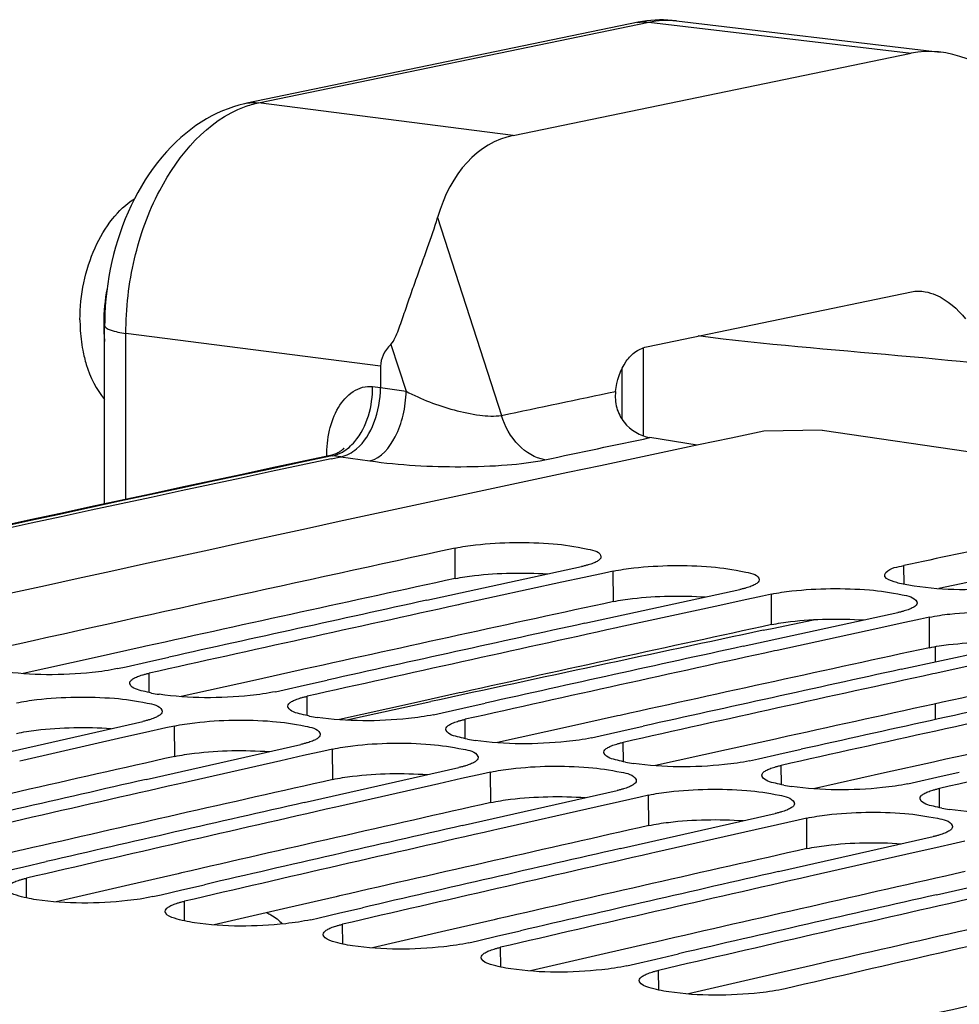
# Model space of a CAD drawing. Units: millimetres. Extents: x 0 to 594, y 0 to 420.
# Drawn here: x 278 to 283, y 83 to 88 of the extents above; entities that cross this region are included whole.
import ezdxf

# ---------------------------------------------------------------- set-up
doc = ezdxf.new("R2010")
doc.units = ezdxf.units.MM
doc.header["$LTSCALE"] = 32.67
doc.layers.get('0').update_dxf_attribs({"linetype": 'CONTINUOUS'})
doc.layers.add('SOLIDES', color=7, linetype='CONTINUOUS')

msp = doc.modelspace()

# ---------------------------------------------------------------- linework, layer by layer
at = {"color": 7, "linetype": 'CONTINUOUS'}
for p, q in [((282.36116, 86.118329), (282.079377, 86.113675)), ((282.36116, 86.118329), (283.74004, 85.917415)), ((280.44592, 85.294553), (281.195916, 85.457781)), ((281.207424, 85.404746), (281.099125, 85.381234)), ((281.306311, 85.426185), (281.207424, 85.404746)), ((281.349125, 85.435457), (281.306311, 85.426185)), ((281.099125, 85.381234), (280.610911, 85.274807)), ((281.211964, 85.182935), (281.96196, 85.346162)), ((282.072355, 85.314566), (281.973468, 85.293127)), ((282.115169, 85.323839), (282.072355, 85.314566)), ((280.610911, 85.274807), (280.599128, 85.27223)), ((281.86517, 85.269615), (281.376955, 85.163188)), ((281.973468, 85.293127), (281.86517, 85.269615)), ((281.978008, 85.071316), (282.728005, 85.234543)), ((282.8384, 85.202947), (282.739513, 85.181508)), ((282.881214, 85.21222), (282.8384, 85.202947)), ((281.376955, 85.163188), (281.365173, 85.160611)), ((282.631214, 85.157996), (282.143, 85.051569)), ((282.739513, 85.181508), (282.631214, 85.157996)), ((282.744053, 84.959697), (283.494049, 85.122925)), ((279.087174, 84.994571), (279.195945, 85.018788)), ((282.143, 85.051569), (282.131217, 85.048992)), ((283.397258, 85.046377), (282.909044, 84.93995)), ((278.945954, 84.963077), (278.988014, 84.972463)), ((278.988014, 84.972463), (279.087174, 84.994571)), ((282.909044, 84.93995), (282.897262, 84.937373)), ((279.754058, 84.860844), (279.853219, 84.882952)), ((279.853219, 84.882952), (279.96199, 84.907169)), ((279.711998, 84.851458), (279.754058, 84.860844)), ((280.520103, 84.749225), (280.619263, 84.771333)), ((280.619263, 84.771333), (280.728034, 84.79555)), ((280.478043, 84.739839), (280.520103, 84.749225)), ((278.319214, 84.537665), (279.069169, 84.707347)), ((279.180593, 84.675613), (279.081374, 84.653248)), ((279.222378, 84.685024), (279.180593, 84.675613)), ((281.385307, 84.659714), (281.494079, 84.683931)), ((278.972391, 84.628649), (278.487101, 84.518678)), ((279.081374, 84.653248), (278.972391, 84.628649)), ((281.244087, 84.62822), (281.286147, 84.637606)), ((281.286147, 84.637606), (281.385307, 84.659714)), ((279.085258, 84.426046), (279.835214, 84.595728)), ((279.847418, 84.54163), (279.738436, 84.51703)), ((279.946637, 84.563995), (279.847418, 84.54163)), ((279.988422, 84.573405), (279.946637, 84.563995)), ((282.052192, 84.525987), (282.151352, 84.548095)), ((282.151352, 84.548095), (282.260123, 84.572312)), ((278.487101, 84.518678), (278.472423, 84.515341)), ((279.738436, 84.51703), (279.253145, 84.40706)), ((279.851303, 84.314427), (280.601258, 84.48411)), ((282.010131, 84.516601), (282.052192, 84.525987)), ((280.712682, 84.452376), (280.613463, 84.430011)), ((280.754467, 84.461786), (280.712682, 84.452376)), ((282.818236, 84.414368), (282.917396, 84.436476)), ((282.917396, 84.436476), (283.026167, 84.460693)), ((279.253145, 84.40706), (279.238467, 84.403723)), ((280.50448, 84.405411), (280.01919, 84.295441)), ((280.613463, 84.430011), (280.50448, 84.405411)), ((282.776176, 84.404982), (282.818236, 84.414368)), ((280.617347, 84.202808), (281.367302, 84.372491)), ((281.478726, 84.340757), (281.379507, 84.318392)), ((281.520511, 84.350167), (281.478726, 84.340757)), ((280.01919, 84.295441), (280.004512, 84.292104)), ((281.270525, 84.293792), (280.785234, 84.183822)), ((281.379507, 84.318392), (281.270525, 84.293792)), ((281.383392, 84.09119), (282.133347, 84.260872)), ((282.145552, 84.206773), (282.036569, 84.182173)), ((282.24477, 84.229138), (282.145552, 84.206773)), ((282.286556, 84.238548), (282.24477, 84.229138)), ((280.785234, 84.183822), (280.770556, 84.180485)), ((282.036569, 84.182173), (281.551279, 84.072203)), ((282.149436, 83.979571), (282.899391, 84.149253)), ((283.010815, 84.117519), (282.911596, 84.095154)), ((283.0526, 84.126929), (283.010815, 84.117519)), ((281.551279, 84.072203), (281.536601, 84.068866)), ((282.802614, 84.070554), (282.317323, 83.960584)), ((282.911596, 84.095154), (282.802614, 84.070554)), ((278.491951, 84.002594), (278.601411, 84.027907)), ((282.915481, 83.867952), (283.665436, 84.037634)), ((278.392456, 83.979553), (278.491951, 84.002594)), ((282.317323, 83.960584), (282.302645, 83.957247)), ((279.257995, 83.890975), (279.367455, 83.916288)), ((279.117482, 83.858427), (279.1585, 83.867934)), ((279.1585, 83.867934), (279.257995, 83.890975)), ((279.924545, 83.756315), (280.02404, 83.779356)), ((280.02404, 83.779356), (280.1335, 83.80467)), ((279.883527, 83.746808), (279.924545, 83.756315)), ((280.790084, 83.667737), (280.899544, 83.693051)), ((280.649571, 83.635189), (280.690589, 83.644696)), ((280.690589, 83.644696), (280.790084, 83.667737)), ((281.556129, 83.556118), (281.665589, 83.581432)), ((281.415616, 83.52357), (281.456634, 83.533078)), ((281.456634, 83.533078), (281.556129, 83.556118))]:
    msp.add_line(p, q, dxfattribs=at)
at = {"color": 9, "linetype": 'CONTINUOUS'}
for p, q in [((280.583683, 85.399483), (280.58308, 85.547076)), ((282.758326, 85.371337), (282.758029, 85.462416)), ((281.349727, 85.287864), (281.349125, 85.435457)), ((282.115772, 85.176245), (282.115169, 85.323839)), ((282.881816, 85.064626), (282.881214, 85.21222)), ((279.099811, 84.847426), (279.099163, 84.940753)), ((279.865855, 84.735807), (279.865207, 84.829134)), ((279.223523, 84.53755), (279.222378, 84.685024)), ((280.6319, 84.624188), (280.631251, 84.717515)), ((281.397944, 84.512569), (281.397296, 84.605896)), ((279.989567, 84.425931), (279.988422, 84.573405)), ((282.163988, 84.400951), (282.16334, 84.494277)), ((280.755612, 84.314312), (280.754467, 84.461786)), ((281.521656, 84.202693), (281.520511, 84.350167)), ((282.930033, 84.289332), (282.929385, 84.382658)), ((282.287701, 84.091074), (282.286556, 84.238548)), ((278.505663, 83.852146), (278.504647, 83.947722)), ((279.271707, 83.740527), (279.270691, 83.836103)), ((280.037752, 83.628908), (280.036736, 83.724484)), ((280.803796, 83.51729), (280.80278, 83.612866)), ((281.569841, 83.405671), (281.568825, 83.501247))]:
    msp.add_line(p, q, dxfattribs=at)
at = {"color": 3, "linetype": 'CONTINUOUS'}
for p, q in [((283.258422, 85.421708), (282.926787, 85.350867)), ((279.070881, 85.06852), (278.834033, 85.016086)), ((279.08398, 85.071415), (279.070881, 85.06852)), ((278.834033, 85.016086), (278.48959, 84.939534)), ((279.836925, 84.956901), (279.600077, 84.904467)), ((279.850024, 84.959796), (279.836925, 84.956901)), ((279.600077, 84.904467), (279.255634, 84.827916)), ((280.60297, 84.845282), (280.366122, 84.792848)), ((280.616069, 84.848177), (280.60297, 84.845282)), ((280.366122, 84.792848), (280.021679, 84.716297)), ((281.369014, 84.733663), (281.132166, 84.681229)), ((281.382113, 84.736558), (281.369014, 84.733663)), ((281.132166, 84.681229), (280.787723, 84.604678)), ((282.135059, 84.622044), (281.898211, 84.569611)), ((282.148158, 84.624939), (282.135059, 84.622044)), ((281.898211, 84.569611), (281.553767, 84.493059)), ((282.901103, 84.510425), (282.664255, 84.457992)), ((282.914202, 84.51332), (282.901103, 84.510425)), ((282.664255, 84.457992), (282.319812, 84.38144)), ((278.473933, 84.081279), (278.240023, 84.027479)), ((278.489953, 84.084958), (278.473933, 84.081279)), ((279.239977, 83.96966), (279.006068, 83.91586)), ((279.255997, 83.973339), (279.239977, 83.96966)), ((279.006068, 83.91586), (278.649417, 83.833515)), ((280.006021, 83.858041), (279.772112, 83.804241)), ((280.022042, 83.86172), (280.006021, 83.858041)), ((279.772112, 83.804241), (279.415461, 83.721896)), ((280.772066, 83.746423), (280.538156, 83.692622)), ((280.788086, 83.750101), (280.772066, 83.746423)), ((280.538156, 83.692622), (280.181506, 83.610277)), ((281.53811, 83.634804), (281.304201, 83.581003)), ((281.554131, 83.638482), (281.53811, 83.634804)), ((281.304201, 83.581003), (280.94755, 83.498658)), ((282.320175, 83.526864), (282.070245, 83.469384)), ((282.070245, 83.469384), (281.713595, 83.387039))]:
    msp.add_line(p, q, dxfattribs=at)
at = {"color": 9, "linetype": 'CONTINUOUS'}
for centre, radius, start, end in [((279.758855, 86.635117), 0.879414, 168.915436, 179.929251), ((279.71902, 86.636198), 0.839579, 179.999661, 180.713595), ((279.693748, 86.635664), 0.814302, 180.698167, 186.141044)]:
    msp.add_arc(centre, radius, start, end, dxfattribs=at)
at = {"color": 7, "linetype": 'CONTINUOUS'}
for centre, radius, start, end in [((356.26255, -267.084237), 360.904292, 101.86158307, 103.50624769), ((358.049405, -265.372406), 358.822885, 101.94905488, 102.11231973), ((356.829928, -266.594546), 360.301685, 102.2172736, 102.58361348), ((357.478172, -266.84334), 360.465066, 102.33941156, 102.54287229), ((357.649148, -266.946376), 360.54771, 102.3394287, 102.58354427), ((358.415192, -267.057995), 360.54771, 102.3394287, 102.58354427), ((358.244216, -266.954958), 360.465066, 102.33941156, 102.54287229), ((359.010261, -267.066577), 360.465066, 102.33941156, 102.54287229), ((359.181237, -267.169613), 360.54771, 102.3394287, 102.58354427), ((359.947281, -267.281232), 360.54771, 102.3394287, 102.58354427), ((359.776305, -267.178196), 360.465066, 102.33941156, 102.54287229), ((279.266881, 85.658036), 0.827942, 259.149492, 261.775907), ((360.713325, -267.392851), 360.54771, 102.3394287, 102.58354427), ((360.54235, -267.289815), 360.465066, 102.33941156, 102.54287229), ((280.032925, 85.546417), 0.827942, 259.149492, 261.775907), ((361.47937, -267.50447), 360.54771, 102.3394287, 102.58354427), ((280.79897, 85.434798), 0.827942, 259.149492, 261.775907), ((281.565014, 85.323179), 0.827942, 259.149492, 261.775907), ((359.605701, -269.053478), 362.478806, 102.80982295, 103.05307074), ((359.433626, -268.948675), 362.394196, 102.80980556, 103.0125436), ((282.331058, 85.21156), 0.827942, 259.149492, 261.775907), ((360.19967, -269.060294), 362.394196, 102.80980556, 103.0125436), ((360.371746, -269.165097), 362.478806, 102.80982295, 103.05307074), ((283.097103, 85.099941), 0.827942, 259.149492, 261.775907), ((360.965715, -269.171912), 362.394196, 102.80980556, 103.0125436), ((361.13779, -269.276716), 362.478806, 102.80982295, 103.05307074), ((361.903834, -269.388335), 362.478806, 102.80982295, 103.05307074), ((361.731759, -269.283531), 362.394196, 102.80980556, 103.0125436), ((362.497803, -269.39515), 362.394196, 102.80980556, 103.0125436), ((362.669879, -269.499953), 362.478806, 102.80982295, 103.05307074), ((363.263848, -269.506769), 362.394196, 102.80980556, 103.0125436), ((363.435923, -269.611572), 362.478806, 102.80982295, 103.05307074), ((364.048759, -269.700867), 362.478806, 102.80982295, 103.05307074), ((365.047729, -270.817754), 363.510705, 103.01548676, 103.33858648)]:
    msp.add_arc(centre, radius, start, end, dxfattribs=at)
at = {"color": 3, "linetype": 'CONTINUOUS'}
for centre, radius, start, end in [((356.763505, -266.434667), 359.986992, 102.2172035, 102.46154196), ((357.52955, -266.546286), 359.986992, 102.2172035, 102.46154196), ((358.295594, -266.657905), 359.986992, 102.2172035, 102.46154196), ((359.061638, -266.769524), 359.986992, 102.2172035, 102.46154196), ((359.827683, -266.881143), 359.986992, 102.2172035, 102.46154196), ((360.593727, -266.992761), 359.986992, 102.2172035, 102.46154196), ((358.713401, -268.530795), 361.905922, 102.68802917, 102.93150315), ((359.479446, -268.642414), 361.905922, 102.68802917, 102.93150315), ((360.24549, -268.754033), 361.905922, 102.68802917, 102.93150315), ((361.011535, -268.865651), 361.905922, 102.68802917, 102.93150315), ((361.777579, -268.97727), 361.905922, 102.68802917, 102.93150315), ((362.543623, -269.088889), 361.905922, 102.68802917, 102.93150315), ((363.309668, -269.200508), 361.905922, 102.68802917, 102.93150315), ((364.969877, -270.625831), 363.162234, 102.88609123, 103.33363306)]:
    msp.add_arc(centre, radius, start, end, dxfattribs=at)
at = {"color": 7, "linetype": 'CONTINUOUS'}
for points, knots in [([(278.764534, 86.652946), (278.764534, 86.713262), (278.777197, 86.83306), (278.830248, 87.000153), (278.912338, 87.140878), (278.987755, 87.213313), (279.028128, 87.238856)], [0, 0, 0, 0, 0.27189616, 0.53863118, 0.78463984, 1, 1, 1, 1]), ([(278.764534, 86.652946), (278.764534, 86.640331), (278.765644, 86.59093), (278.771214, 86.541598), (278.77816, 86.505465)], [0, 0, 0, 0, 0.2553153, 1, 1, 1, 1]), ([(278.77816, 86.505465), (278.782665, 86.482034), (278.803415, 86.397241), (278.842789, 86.315426), (278.884164, 86.267136)], [0, 0, 0, 0, 0.27283214, 1, 1, 1, 1]), ([(280.58308, 85.547076), (280.615763, 85.554153), (280.773252, 85.576254), (280.933276, 85.57743), (281.058254, 85.567624)], [0, 0, 0, 0, 0.21057365, 1, 1, 1, 1]), ([(281.058254, 85.567624), (281.114651, 85.563199), (281.177526, 85.552724), (281.289368, 85.528864), (281.289463, 85.504241)], [0, 0, 0, 0, 0.69673711, 1, 1, 1, 1]), ([(281.289463, 85.504241), (281.289479, 85.500259), (281.284186, 85.490756), (281.275776, 85.485442), (281.270648, 85.482521)], [0, 0, 0, 0, 0.40292341, 1, 1, 1, 1]), ([(281.227541, 85.465668), (281.222548, 85.464227), (281.212046, 85.461428), (281.201457, 85.458981), (281.195916, 85.457781)], [0, 0, 0, 0, 0.47823786, 1, 1, 1, 1]), ([(281.270648, 85.482521), (281.26471, 85.479138), (281.250531, 85.472833), (281.235822, 85.468057), (281.227541, 85.465668)], [0, 0, 0, 0, 0.44222516, 1, 1, 1, 1]), ([(281.349125, 85.435457), (281.381807, 85.442534), (281.539296, 85.464635), (281.69932, 85.465811), (281.824299, 85.456005)], [0, 0, 0, 0, 0.21057365, 1, 1, 1, 1]), ([(281.824299, 85.456005), (281.880696, 85.451581), (281.94357, 85.441105), (282.055412, 85.417245), (282.055508, 85.392622)], [0, 0, 0, 0, 0.69673711, 1, 1, 1, 1]), ([(282.664481, 85.416195), (282.664465, 85.420807), (282.687254, 85.452967), (282.727482, 85.45586), (282.758029, 85.462416)], [0, 0, 0, 0, 0.12863651, 1, 1, 1, 1]), ([(282.055508, 85.392622), (282.055523, 85.38864), (282.050231, 85.379137), (282.04182, 85.373823), (282.036692, 85.370902)], [0, 0, 0, 0, 0.40292341, 1, 1, 1, 1]), ([(282.66595, 85.410264), (282.665482, 85.411207), (282.664747, 85.413141), (282.664484, 85.415198), (282.664481, 85.416195)], [0, 0, 0, 0, 0.51345527, 1, 1, 1, 1]), ([(282.736964, 85.375993), (282.727871, 85.37829), (282.703588, 85.385899), (282.673545, 85.394937), (282.66595, 85.410264)], [0, 0, 0, 0, 0.3541291, 1, 1, 1, 1]), ([(281.993586, 85.354049), (281.988593, 85.352608), (281.97809, 85.349809), (281.967502, 85.347362), (281.96196, 85.346162)], [0, 0, 0, 0, 0.47823786, 1, 1, 1, 1]), ([(282.036692, 85.370902), (282.030754, 85.36752), (282.016576, 85.361215), (282.001867, 85.356439), (281.993586, 85.354049)], [0, 0, 0, 0, 0.44222516, 1, 1, 1, 1]), ([(282.115169, 85.323839), (282.147851, 85.330915), (282.305341, 85.353016), (282.465365, 85.354192), (282.590343, 85.344386)], [0, 0, 0, 0, 0.21057365, 1, 1, 1, 1]), ([(282.590343, 85.344386), (282.643568, 85.340211), (282.714538, 85.32752), (282.808396, 85.310581), (282.820083, 85.286945)], [0, 0, 0, 0, 0.66939591, 1, 1, 1, 1]), ([(283.370864, 85.37312), (283.330683, 85.364497), (283.143595, 85.341203), (282.952966, 85.34126), (282.807302, 85.362485)], [0, 0, 0, 0, 0.21825075, 1, 1, 1, 1]), ([(282.802737, 85.259283), (282.796799, 85.255901), (282.78262, 85.249596), (282.767911, 85.24482), (282.75963, 85.24243)], [0, 0, 0, 0, 0.44222516, 1, 1, 1, 1]), ([(282.821552, 85.281003), (282.821567, 85.277021), (282.816275, 85.267518), (282.807865, 85.262204), (282.802737, 85.259283)], [0, 0, 0, 0, 0.40292341, 1, 1, 1, 1]), ([(282.820083, 85.286945), (282.82055, 85.286), (282.821285, 85.284063), (282.821548, 85.282003), (282.821552, 85.281003)], [0, 0, 0, 0, 0.51334081, 1, 1, 1, 1]), ([(282.75963, 85.24243), (282.754637, 85.240989), (282.744135, 85.23819), (282.733546, 85.235743), (282.728005, 85.234543)], [0, 0, 0, 0, 0.47823786, 1, 1, 1, 1]), ([(282.881214, 85.21222), (282.913896, 85.219296), (283.071385, 85.241397), (283.231409, 85.242573), (283.356387, 85.232768)], [0, 0, 0, 0, 0.21057365, 1, 1, 1, 1]), ([(278.945954, 84.963077), (278.905806, 84.954115), (278.718831, 84.929614), (278.528058, 84.929005), (278.382403, 84.950228)], [0, 0, 0, 0, 0.21842711, 1, 1, 1, 1]), ([(279.005622, 84.893057), (279.005593, 84.897118), (279.010818, 84.906806), (279.019285, 84.912316), (279.024435, 84.915324)], [0, 0, 0, 0, 0.40511166, 1, 1, 1, 1]), ([(279.024435, 84.915324), (279.030363, 84.918786), (279.04453, 84.925256), (279.059253, 84.930171), (279.067539, 84.932631)], [0, 0, 0, 0, 0.44268476, 1, 1, 1, 1]), ([(279.067539, 84.932631), (279.07253, 84.934113), (279.08303, 84.936994), (279.093621, 84.939516), (279.099163, 84.940753)], [0, 0, 0, 0, 0.47834016, 1, 1, 1, 1]), ([(279.007092, 84.887036), (279.006627, 84.887995), (279.005895, 84.88996), (279.005629, 84.892044), (279.005622, 84.893057)], [0, 0, 0, 0, 0.51267303, 1, 1, 1, 1]), ([(279.111023, 84.844896), (279.097613, 84.847485), (279.063009, 84.856574), (279.017563, 84.865443), (279.007092, 84.887036)], [0, 0, 0, 0, 0.36270063, 1, 1, 1, 1]), ([(278.456334, 84.796642), (278.488992, 84.803995), (278.646378, 84.827162), (278.806496, 84.828933), (278.931495, 84.819326)], [0, 0, 0, 0, 0.21074618, 1, 1, 1, 1]), ([(278.931495, 84.819326), (278.984726, 84.815235), (279.055793, 84.80279), (279.149717, 84.785125), (279.161238, 84.761314)], [0, 0, 0, 0, 0.66868952, 1, 1, 1, 1]), ([(279.711998, 84.851458), (279.67185, 84.842496), (279.484876, 84.817995), (279.294102, 84.817386), (279.148448, 84.838609)], [0, 0, 0, 0, 0.21842711, 1, 1, 1, 1]), ([(279.790479, 84.803705), (279.796407, 84.807167), (279.810575, 84.813637), (279.825298, 84.818552), (279.833583, 84.821013)], [0, 0, 0, 0, 0.44268476, 1, 1, 1, 1]), ([(279.833583, 84.821013), (279.838574, 84.822495), (279.849074, 84.825375), (279.859665, 84.827897), (279.865207, 84.829134)], [0, 0, 0, 0, 0.47834016, 1, 1, 1, 1]), ([(279.771667, 84.781438), (279.771638, 84.785499), (279.776863, 84.795187), (279.78533, 84.800697), (279.790479, 84.803705)], [0, 0, 0, 0, 0.40511166, 1, 1, 1, 1]), ([(279.773136, 84.775417), (279.772671, 84.776376), (279.771939, 84.778341), (279.771674, 84.780425), (279.771667, 84.781438)], [0, 0, 0, 0, 0.51267303, 1, 1, 1, 1]), ([(279.877067, 84.733278), (279.863657, 84.735866), (279.829053, 84.744955), (279.783607, 84.753824), (279.773136, 84.775417)], [0, 0, 0, 0, 0.36270063, 1, 1, 1, 1]), ([(279.143896, 84.732934), (279.137969, 84.729457), (279.123803, 84.722954), (279.109079, 84.718008), (279.100793, 84.715531)], [0, 0, 0, 0, 0.44275335, 1, 1, 1, 1]), ([(279.162708, 84.755283), (279.162738, 84.751212), (279.157521, 84.741498), (279.149048, 84.735957), (279.143896, 84.732934)], [0, 0, 0, 0, 0.40535496, 1, 1, 1, 1]), ([(279.161238, 84.761314), (279.161703, 84.760353), (279.162434, 84.758385), (279.1627, 84.756298), (279.162708, 84.755283)], [0, 0, 0, 0, 0.51256489, 1, 1, 1, 1]), ([(280.478043, 84.739839), (280.437895, 84.730877), (280.25092, 84.706376), (280.060146, 84.705767), (279.914492, 84.72699)], [0, 0, 0, 0, 0.21842711, 1, 1, 1, 1]), ([(279.100793, 84.715531), (279.095801, 84.714039), (279.085302, 84.711138), (279.074711, 84.708595), (279.069169, 84.707347)], [0, 0, 0, 0, 0.4783579, 1, 1, 1, 1]), ([(279.222378, 84.685024), (279.255036, 84.692376), (279.412422, 84.715543), (279.572541, 84.717314), (279.697539, 84.707707)], [0, 0, 0, 0, 0.21074618, 1, 1, 1, 1]), ([(279.697539, 84.707707), (279.750771, 84.703616), (279.821838, 84.691171), (279.915761, 84.673506), (279.927282, 84.649695)], [0, 0, 0, 0, 0.66868952, 1, 1, 1, 1]), ([(280.537711, 84.669819), (280.537682, 84.67388), (280.542907, 84.683568), (280.551374, 84.689078), (280.556523, 84.692086)], [0, 0, 0, 0, 0.40511166, 1, 1, 1, 1]), ([(280.556523, 84.692086), (280.562452, 84.695549), (280.576619, 84.702018), (280.591342, 84.706933), (280.599628, 84.709394)], [0, 0, 0, 0, 0.44268476, 1, 1, 1, 1]), ([(280.599628, 84.709394), (280.604619, 84.710876), (280.615119, 84.713756), (280.62571, 84.716278), (280.631251, 84.717515)], [0, 0, 0, 0, 0.47834016, 1, 1, 1, 1]), ([(279.928752, 84.643664), (279.928783, 84.639593), (279.923565, 84.629879), (279.915092, 84.624338), (279.90994, 84.621315)], [0, 0, 0, 0, 0.40535496, 1, 1, 1, 1]), ([(279.927282, 84.649695), (279.927747, 84.648734), (279.928479, 84.646766), (279.928744, 84.644679), (279.928752, 84.643664)], [0, 0, 0, 0, 0.51256489, 1, 1, 1, 1]), ([(280.539181, 84.663798), (280.538716, 84.664757), (280.537984, 84.666722), (280.537718, 84.668806), (280.537711, 84.669819)], [0, 0, 0, 0, 0.51267303, 1, 1, 1, 1]), ([(280.643112, 84.621659), (280.629702, 84.624247), (280.595098, 84.633336), (280.549652, 84.642205), (280.539181, 84.663798)], [0, 0, 0, 0, 0.36270063, 1, 1, 1, 1]), ([(281.244087, 84.62822), (281.203939, 84.619258), (281.016965, 84.594757), (280.826191, 84.594148), (280.680537, 84.615371)], [0, 0, 0, 0, 0.21842711, 1, 1, 1, 1]), ([(279.866837, 84.603912), (279.861846, 84.60242), (279.851346, 84.599519), (279.840755, 84.596976), (279.835214, 84.595728)], [0, 0, 0, 0, 0.4783579, 1, 1, 1, 1]), ([(279.90994, 84.621315), (279.904013, 84.617838), (279.889848, 84.611336), (279.875123, 84.606389), (279.866837, 84.603912)], [0, 0, 0, 0, 0.44275335, 1, 1, 1, 1]), ([(279.988422, 84.573405), (280.02108, 84.580757), (280.178467, 84.603924), (280.338585, 84.605695), (280.463584, 84.596088)], [0, 0, 0, 0, 0.21074618, 1, 1, 1, 1]), ([(280.463584, 84.596088), (280.516815, 84.591997), (280.587882, 84.579553), (280.681806, 84.561887), (280.693327, 84.538076)], [0, 0, 0, 0, 0.66868952, 1, 1, 1, 1]), ([(281.303756, 84.5582), (281.303726, 84.562261), (281.308951, 84.571949), (281.317418, 84.577459), (281.322568, 84.580467)], [0, 0, 0, 0, 0.40511166, 1, 1, 1, 1]), ([(281.322568, 84.580467), (281.328496, 84.58393), (281.342664, 84.590399), (281.357386, 84.595315), (281.365672, 84.597775)], [0, 0, 0, 0, 0.44268476, 1, 1, 1, 1]), ([(281.365672, 84.597775), (281.370663, 84.599257), (281.381163, 84.602137), (281.391754, 84.604659), (281.397296, 84.605896)], [0, 0, 0, 0, 0.47834016, 1, 1, 1, 1]), ([(280.694797, 84.532046), (280.694827, 84.527974), (280.68961, 84.51826), (280.681137, 84.512719), (280.675985, 84.509696)], [0, 0, 0, 0, 0.40535496, 1, 1, 1, 1]), ([(280.693327, 84.538076), (280.693792, 84.537115), (280.694523, 84.535147), (280.694789, 84.53306), (280.694797, 84.532046)], [0, 0, 0, 0, 0.51256489, 1, 1, 1, 1]), ([(281.305225, 84.552179), (281.30476, 84.553138), (281.304028, 84.555103), (281.303763, 84.557187), (281.303756, 84.5582)], [0, 0, 0, 0, 0.51267303, 1, 1, 1, 1]), ([(281.409156, 84.51004), (281.395746, 84.512628), (281.361142, 84.521718), (281.315696, 84.530586), (281.305225, 84.552179)], [0, 0, 0, 0, 0.36270063, 1, 1, 1, 1]), ([(280.632881, 84.492293), (280.62789, 84.490801), (280.617391, 84.4879), (280.6068, 84.485357), (280.601258, 84.48411)], [0, 0, 0, 0, 0.4783579, 1, 1, 1, 1]), ([(280.675985, 84.509696), (280.670058, 84.506219), (280.655892, 84.499717), (280.641168, 84.49477), (280.632881, 84.492293)], [0, 0, 0, 0, 0.44275335, 1, 1, 1, 1]), ([(280.754467, 84.461786), (280.787125, 84.469138), (280.944511, 84.492305), (281.10463, 84.494076), (281.229628, 84.484469)], [0, 0, 0, 0, 0.21074618, 1, 1, 1, 1]), ([(281.229628, 84.484469), (281.28286, 84.480378), (281.353927, 84.467934), (281.44785, 84.450268), (281.459371, 84.426457)], [0, 0, 0, 0, 0.66868952, 1, 1, 1, 1]), ([(282.010131, 84.516601), (281.969984, 84.507639), (281.783009, 84.483138), (281.592235, 84.482529), (281.446581, 84.503752)], [0, 0, 0, 0, 0.21842711, 1, 1, 1, 1]), ([(282.088612, 84.468848), (282.094541, 84.472311), (282.108708, 84.47878), (282.123431, 84.483696), (282.131716, 84.486156)], [0, 0, 0, 0, 0.44268476, 1, 1, 1, 1]), ([(282.131716, 84.486156), (282.136708, 84.487638), (282.147208, 84.490518), (282.157798, 84.49304), (282.16334, 84.494277)], [0, 0, 0, 0, 0.47834016, 1, 1, 1, 1]), ([(282.0698, 84.446581), (282.069771, 84.450642), (282.074996, 84.46033), (282.083463, 84.465841), (282.088612, 84.468848)], [0, 0, 0, 0, 0.40511166, 1, 1, 1, 1]), ([(282.07127, 84.44056), (282.070805, 84.441519), (282.070073, 84.443484), (282.069807, 84.445568), (282.0698, 84.446581)], [0, 0, 0, 0, 0.51267303, 1, 1, 1, 1]), ([(282.175201, 84.398421), (282.16179, 84.401009), (282.127187, 84.410099), (282.081741, 84.418967), (282.07127, 84.44056)], [0, 0, 0, 0, 0.36270063, 1, 1, 1, 1]), ([(281.442029, 84.398077), (281.436102, 84.3946), (281.421937, 84.388098), (281.407212, 84.383151), (281.398926, 84.380674)], [0, 0, 0, 0, 0.44275335, 1, 1, 1, 1]), ([(281.460841, 84.420427), (281.460872, 84.416355), (281.455654, 84.406641), (281.447181, 84.4011), (281.442029, 84.398077)], [0, 0, 0, 0, 0.40535496, 1, 1, 1, 1]), ([(281.459371, 84.426457), (281.459836, 84.425496), (281.460567, 84.423528), (281.460833, 84.421441), (281.460841, 84.420427)], [0, 0, 0, 0, 0.51256489, 1, 1, 1, 1]), ([(282.776176, 84.404982), (282.736028, 84.39602), (282.549054, 84.371519), (282.35828, 84.37091), (282.212625, 84.392133)], [0, 0, 0, 0, 0.21842711, 1, 1, 1, 1]), ([(281.398926, 84.380674), (281.393935, 84.379182), (281.383435, 84.376281), (281.372844, 84.373738), (281.367302, 84.372491)], [0, 0, 0, 0, 0.4783579, 1, 1, 1, 1]), ([(281.520511, 84.350167), (281.553169, 84.357519), (281.710556, 84.380687), (281.870674, 84.382457), (281.995673, 84.37285)], [0, 0, 0, 0, 0.21074618, 1, 1, 1, 1]), ([(281.995673, 84.37285), (282.048904, 84.368759), (282.119971, 84.356315), (282.213894, 84.338649), (282.225416, 84.314838)], [0, 0, 0, 0, 0.66868952, 1, 1, 1, 1]), ([(282.835844, 84.334962), (282.835815, 84.339023), (282.84104, 84.348711), (282.849507, 84.354222), (282.854657, 84.357229)], [0, 0, 0, 0, 0.40511166, 1, 1, 1, 1]), ([(282.854657, 84.357229), (282.860585, 84.360692), (282.874753, 84.367161), (282.889475, 84.372077), (282.897761, 84.374537)], [0, 0, 0, 0, 0.44268476, 1, 1, 1, 1]), ([(282.897761, 84.374537), (282.902752, 84.376019), (282.913252, 84.378899), (282.923843, 84.381421), (282.929385, 84.382658)], [0, 0, 0, 0, 0.47834016, 1, 1, 1, 1]), ([(282.226885, 84.308808), (282.226916, 84.304736), (282.221699, 84.295022), (282.213226, 84.289481), (282.208074, 84.286458)], [0, 0, 0, 0, 0.40535496, 1, 1, 1, 1]), ([(282.225416, 84.314838), (282.225881, 84.313877), (282.226612, 84.311909), (282.226878, 84.309823), (282.226885, 84.308808)], [0, 0, 0, 0, 0.51256489, 1, 1, 1, 1]), ([(282.837314, 84.328941), (282.836849, 84.3299), (282.836117, 84.331865), (282.835852, 84.333949), (282.835844, 84.334962)], [0, 0, 0, 0, 0.51267303, 1, 1, 1, 1]), ([(282.941245, 84.286802), (282.927835, 84.28939), (282.893231, 84.29848), (282.847785, 84.307348), (282.837314, 84.328941)], [0, 0, 0, 0, 0.36270063, 1, 1, 1, 1]), ([(283.54222, 84.293363), (283.502072, 84.284401), (283.315098, 84.2599), (283.124324, 84.259291), (282.97867, 84.280514)], [0, 0, 0, 0, 0.21842711, 1, 1, 1, 1]), ([(282.16497, 84.269055), (282.159979, 84.267563), (282.14948, 84.264662), (282.138889, 84.262119), (282.133347, 84.260872)], [0, 0, 0, 0, 0.4783579, 1, 1, 1, 1]), ([(282.208074, 84.286458), (282.202147, 84.282981), (282.187981, 84.276479), (282.173257, 84.271532), (282.16497, 84.269055)], [0, 0, 0, 0, 0.44275335, 1, 1, 1, 1]), ([(282.286556, 84.238548), (282.319214, 84.245901), (282.4766, 84.269068), (282.636719, 84.270839), (282.761717, 84.261231)], [0, 0, 0, 0, 0.21074618, 1, 1, 1, 1]), ([(282.761717, 84.261231), (282.814948, 84.25714), (282.886016, 84.244696), (282.979939, 84.22703), (282.99146, 84.203219)], [0, 0, 0, 0, 0.66868952, 1, 1, 1, 1]), ([(282.99146, 84.203219), (282.991925, 84.202259), (282.992656, 84.20029), (282.992922, 84.198204), (282.99293, 84.197189)], [0, 0, 0, 0, 0.51256489, 1, 1, 1, 1]), ([(282.931015, 84.157436), (282.926024, 84.155944), (282.915524, 84.153043), (282.904933, 84.150501), (282.899391, 84.149253)], [0, 0, 0, 0, 0.4783579, 1, 1, 1, 1]), ([(282.974118, 84.174839), (282.968191, 84.171362), (282.954026, 84.16486), (282.939301, 84.159913), (282.931015, 84.157436)], [0, 0, 0, 0, 0.44275335, 1, 1, 1, 1]), ([(282.99293, 84.197189), (282.992961, 84.193117), (282.987743, 84.183403), (282.97927, 84.177862), (282.974118, 84.174839)], [0, 0, 0, 0, 0.40535496, 1, 1, 1, 1]), ([(278.429926, 83.921447), (278.435843, 83.925004), (278.449997, 83.93167), (278.464735, 83.936757), (278.473026, 83.939304)], [0, 0, 0, 0, 0.44321525, 1, 1, 1, 1]), ([(278.473026, 83.939304), (278.478015, 83.940837), (278.488512, 83.94382), (278.499104, 83.946437), (278.504647, 83.947722)], [0, 0, 0, 0, 0.47846161, 1, 1, 1, 1]), ([(278.553952, 83.843366), (278.521082, 83.848156), (278.475118, 83.858166), (278.420013, 83.876809), (278.41259, 83.892441)], [0, 0, 0, 0, 0.65747486, 1, 1, 1, 1]), ([(279.117482, 83.858427), (279.07737, 83.849127), (278.890516, 83.823421), (278.699597, 83.822145), (278.553952, 83.843366)], [0, 0, 0, 0, 0.21860718, 1, 1, 1, 1]), ([(279.195971, 83.809828), (279.201888, 83.813385), (279.216042, 83.820051), (279.23078, 83.825138), (279.23907, 83.827685)], [0, 0, 0, 0, 0.44321525, 1, 1, 1, 1]), ([(279.23907, 83.827685), (279.244059, 83.829218), (279.254556, 83.832201), (279.265149, 83.834818), (279.270691, 83.836103)], [0, 0, 0, 0, 0.47846161, 1, 1, 1, 1]), ([(279.177164, 83.786929), (279.177119, 83.79108), (279.18227, 83.800979), (279.190797, 83.806718), (279.195971, 83.809828)], [0, 0, 0, 0, 0.40746728, 1, 1, 1, 1]), ([(279.178634, 83.780822), (279.178172, 83.781797), (279.177444, 83.783791), (279.177175, 83.785901), (279.177164, 83.786929)], [0, 0, 0, 0, 0.51194027, 1, 1, 1, 1]), ([(279.319996, 83.731747), (279.287127, 83.736537), (279.241163, 83.746547), (279.186057, 83.76519), (279.178634, 83.780822)], [0, 0, 0, 0, 0.65747486, 1, 1, 1, 1]), ([(279.883527, 83.746808), (279.843414, 83.737508), (279.65656, 83.711802), (279.465641, 83.710526), (279.319996, 83.731747)], [0, 0, 0, 0, 0.21860718, 1, 1, 1, 1]), ([(280.005114, 83.716066), (280.010104, 83.717599), (280.020601, 83.720582), (280.031193, 83.723199), (280.036736, 83.724484)], [0, 0, 0, 0, 0.47846161, 1, 1, 1, 1]), ([(279.943209, 83.67531), (279.943164, 83.679461), (279.948314, 83.68936), (279.956842, 83.695099), (279.962015, 83.698209)], [0, 0, 0, 0, 0.40746728, 1, 1, 1, 1]), ([(279.944679, 83.669204), (279.944216, 83.670178), (279.943488, 83.672172), (279.94322, 83.674282), (279.943209, 83.67531)], [0, 0, 0, 0, 0.51194027, 1, 1, 1, 1]), ([(279.962015, 83.698209), (279.967932, 83.701766), (279.982086, 83.708433), (279.996824, 83.713519), (280.005114, 83.716066)], [0, 0, 0, 0, 0.44321525, 1, 1, 1, 1]), ([(280.086041, 83.620129), (280.053171, 83.624918), (280.007207, 83.634928), (279.952102, 83.653572), (279.944679, 83.669204)], [0, 0, 0, 0, 0.65747486, 1, 1, 1, 1]), ([(280.649571, 83.635189), (280.609458, 83.625889), (280.422605, 83.600184), (280.231686, 83.598907), (280.086041, 83.620129)], [0, 0, 0, 0, 0.21860718, 1, 1, 1, 1]), ([(280.709253, 83.563692), (280.709208, 83.567842), (280.714359, 83.577741), (280.722886, 83.58348), (280.72806, 83.58659)], [0, 0, 0, 0, 0.40746728, 1, 1, 1, 1]), ([(280.72806, 83.58659), (280.733977, 83.590147), (280.748131, 83.596814), (280.762868, 83.6019), (280.771159, 83.604447)], [0, 0, 0, 0, 0.44321525, 1, 1, 1, 1]), ([(280.771159, 83.604447), (280.776148, 83.60598), (280.786645, 83.608963), (280.797238, 83.611581), (280.80278, 83.612866)], [0, 0, 0, 0, 0.47846161, 1, 1, 1, 1]), ([(280.710723, 83.557585), (280.710261, 83.558559), (280.709533, 83.560553), (280.709264, 83.562664), (280.709253, 83.563692)], [0, 0, 0, 0, 0.51194027, 1, 1, 1, 1]), ([(280.852085, 83.50851), (280.819216, 83.513299), (280.773252, 83.523309), (280.718146, 83.541953), (280.710723, 83.557585)], [0, 0, 0, 0, 0.65747486, 1, 1, 1, 1]), ([(281.415616, 83.52357), (281.375503, 83.514271), (281.188649, 83.488565), (280.99773, 83.487288), (280.852085, 83.50851)], [0, 0, 0, 0, 0.21860718, 1, 1, 1, 1]), ([(281.494104, 83.474971), (281.500021, 83.478528), (281.514175, 83.485195), (281.528913, 83.490281), (281.537203, 83.492828)], [0, 0, 0, 0, 0.44321525, 1, 1, 1, 1]), ([(281.537203, 83.492828), (281.542193, 83.494362), (281.55269, 83.497344), (281.563282, 83.499962), (281.568825, 83.501247)], [0, 0, 0, 0, 0.47846161, 1, 1, 1, 1]), ([(281.475298, 83.452073), (281.475252, 83.456223), (281.480403, 83.466122), (281.488931, 83.471861), (281.494104, 83.474971)], [0, 0, 0, 0, 0.40746728, 1, 1, 1, 1]), ([(281.476768, 83.445966), (281.476305, 83.44694), (281.475577, 83.448935), (281.475309, 83.451045), (281.475298, 83.452073)], [0, 0, 0, 0, 0.51194027, 1, 1, 1, 1]), ([(281.61813, 83.396891), (281.58526, 83.40168), (281.539296, 83.41169), (281.484191, 83.430334), (281.476768, 83.445966)], [0, 0, 0, 0, 0.65747486, 1, 1, 1, 1]), ([(282.18166, 83.411952), (282.141547, 83.402652), (281.954694, 83.376946), (281.763775, 83.375669), (281.61813, 83.396891)], [0, 0, 0, 0, 0.21860718, 1, 1, 1, 1])]:
    msp.add_open_spline(points, degree=3, knots=knots, dxfattribs=at)
at = {"color": 3, "linetype": 'CONTINUOUS'}
for points, knots in [([(280.583683, 85.399483), (280.614231, 85.406097), (280.762295, 85.427487), (280.912713, 85.429423), (281.030619, 85.422009)], [0, 0, 0, 0, 0.20921894, 1, 1, 1, 1]), ([(281.349727, 85.287864), (281.380276, 85.294478), (281.52834, 85.315868), (281.678758, 85.317805), (281.796663, 85.31039)], [0, 0, 0, 0, 0.20921894, 1, 1, 1, 1]), ([(282.115772, 85.176245), (282.14632, 85.182859), (282.294384, 85.204249), (282.444802, 85.206186), (282.562708, 85.198772)], [0, 0, 0, 0, 0.20921894, 1, 1, 1, 1]), ([(282.881816, 85.064626), (282.912365, 85.07124), (283.060429, 85.09263), (283.210847, 85.094567), (283.328752, 85.087153)], [0, 0, 0, 0, 0.20921894, 1, 1, 1, 1]), ([(278.457478, 84.649169), (278.48891, 84.656245), (278.640924, 84.678988), (278.795555, 84.681177), (278.916541, 84.673)], [0, 0, 0, 0, 0.2099159, 1, 1, 1, 1]), ([(279.223523, 84.53755), (279.254954, 84.544626), (279.406968, 84.56737), (279.5616, 84.569558), (279.682586, 84.561381)], [0, 0, 0, 0, 0.2099159, 1, 1, 1, 1]), ([(279.989567, 84.425931), (280.020998, 84.433007), (280.173013, 84.455751), (280.327644, 84.457939), (280.44863, 84.449762)], [0, 0, 0, 0, 0.2099159, 1, 1, 1, 1]), ([(280.755612, 84.314312), (280.787043, 84.321388), (280.939057, 84.344132), (281.093689, 84.34632), (281.214675, 84.338144)], [0, 0, 0, 0, 0.2099159, 1, 1, 1, 1]), ([(281.521656, 84.202693), (281.553087, 84.209769), (281.705102, 84.232513), (281.859733, 84.234701), (281.980719, 84.226525)], [0, 0, 0, 0, 0.2099159, 1, 1, 1, 1]), ([(282.287701, 84.091074), (282.319132, 84.098151), (282.471146, 84.120894), (282.625777, 84.123082), (282.746764, 84.114906)], [0, 0, 0, 0, 0.2099159, 1, 1, 1, 1])]:
    msp.add_open_spline(points, degree=3, knots=knots, dxfattribs=at)
at = {"color": 7, "linetype": 'CONTINUOUS'}
msp.add_open_spline([(282.807302, 85.362485), (282.783677, 85.365927), (282.760111, 85.370143), (282.736964, 85.375993)], degree=3, dxfattribs=at)
at = {"layer": 'SOLIDES', "color": 9, "linetype": 'CONTINUOUS'}
for p, q in [((279.630074, 87.704183), (281.521948, 88.095698)), ((281.521948, 88.095698), (282.792953, 87.945081)), ((280.864395, 87.545973), (279.630074, 87.704183)), ((280.497413, 87.148063), (280.80788, 86.189998)), ((278.987389, 85.783532), (278.987389, 86.586515)), ((280.221705, 86.428314), (278.987389, 86.586515)), ((280.271552, 86.534209), (280.345211, 86.306905)), ((281.494261, 86.517704), (281.494261, 86.090762)), ((280.182646, 86.329824), (280.221705, 86.324814)), ((280.221705, 86.324459), (280.345211, 86.306905)), ((279.990514, 85.994667), (279.979477, 85.992324)), ((280.029573, 85.989658), (279.990514, 85.994667)), ((280.029101, 85.989558), (280.169798, 85.969559)), ((282.119694, 85.157916), (282.320021, 85.200306)), ((282.07636, 85.148731), (282.119694, 85.157916)), ((280.057321, 84.714553), (280.464321, 84.803053))]:
    msp.add_line(p, q, dxfattribs=at)
at = {"layer": 'SOLIDES', "color": 7, "linetype": 'CONTINUOUS'}
for p, q in [((281.654756, 88.101934), (282.933507, 87.9504)), ((280.864395, 87.545973), (282.792953, 87.945081)), ((281.517469, 86.524488), (282.794351, 86.788733)), ((278.884207, 85.761165), (278.884207, 86.62584)), ((280.221705, 86.428314), (280.221705, 86.324459)), ((281.391078, 86.41601), (281.391078, 86.171961)), ((281.754935, 86.044996), (281.526937, 86.082301)), ((279.982208, 85.979599), (280.029101, 85.989558)), ((282.910796, 84.99611), (282.910796, 85.070013)), ((282.910796, 84.71642), (282.910796, 84.792603))]:
    msp.add_line(p, q, dxfattribs=at)
for points in [[(281.531624, 88.103442), (281.511077, 88.101173), (281.490548, 88.098187), (281.470056, 88.094483), (279.573294, 87.701977)], [(281.654767, 88.101933), (281.633758, 88.104036), (281.613493, 88.105339), (281.593121, 88.105936), (281.572672, 88.105821), (281.552166, 88.104991), (281.531624, 88.103442)], [(279.573261, 87.70197), (279.561507, 87.699417), (279.535231, 87.692832), (279.508873, 87.684993), (279.482458, 87.675869), (279.456051, 87.665446), (279.429755, 87.653736), (279.40361, 87.64073), (279.377651, 87.626419), (279.35197, 87.610832), (279.326598, 87.593969), (279.301569, 87.575832), (279.276961, 87.556463), (279.252802, 87.535872), (279.229118, 87.514066), (279.205978, 87.4911), (279.183391, 87.466972), (279.161392, 87.44171), (279.140081, 87.415426), (279.119468, 87.38814), (279.099573, 87.359879), (279.080491, 87.330793), (279.062242, 87.30094), (279.044817, 87.270331), (279.028255, 87.239058), (279.012567, 87.207174), (278.997749, 87.174701), (278.983815, 87.141697), (278.970769, 87.108204), (278.958615, 87.074256), (278.947361, 87.039904), (278.937014, 87.005191), (278.927576, 86.97015), (278.919051, 86.934821), (278.911445, 86.899242), (278.904763, 86.86345), (278.899009, 86.827486), (278.89419, 86.79139), (278.89031, 86.755197), (278.887375, 86.718942), (278.88539, 86.682658), (278.884362, 86.646389), (278.884207, 86.62584)], [(280.043981, 86.031718), (280.044007, 86.031759), (280.043895, 86.031593), (280.043545, 86.031108), (280.042939, 86.030323), (280.042069, 86.029269), (280.04092, 86.027969), (280.039478, 86.026445), (280.037747, 86.024737), (280.035717, 86.022867), (280.033382, 86.020862), (280.030757, 86.018763), (280.02784, 86.016595), (280.024632, 86.014383), (280.021162, 86.012167), (280.01744, 86.009974), (280.01347, 86.007822), (280.009282, 86.005742)], [(280.009282, 86.005742), (280.004888, 86.003755), (280.000305, 86.001878), (279.995567, 86.000136), (279.990694, 85.998544), (279.985717, 85.997119), (279.980696, 85.995881), (279.978804, 85.995465)]]:
    msp.add_lwpolyline(points, dxfattribs=at)
for centre, radius, start, end in [((364.319086, -264.055749), 356.318229, 99.86356069, 103.52059373), ((355.212296, -268.30971), 362.204687, 101.98817935, 103.4944859), ((355.267489, -268.293938), 362.1845, 101.99723266, 103.50356491)]:
    msp.add_arc(centre, radius, start, end, dxfattribs=at)
at = {"layer": 'SOLIDES', "color": 9, "linetype": 'CONTINUOUS'}
for centre, radius, start, end in [((354.996671, -267.2676), 361.137306, 101.98905614, 103.50574076), ((356.495186, -265.8292), 358.78081, 101.97128369, 102.23457199)]:
    msp.add_arc(centre, radius, start, end, dxfattribs=at)
at = {"layer": 'SOLIDES', "color": 7, "linetype": 'CONTINUOUS'}
for centre, major_axis, ratio, start_param, end_param in [((283.104641, 86.923124), (-0.368014, 1.005934), 0.60877363, 5.40323664, 6.19350248), ((281.16747, 86.522234), (-0.354702, 1.009406), 0.61016848, -0.08198028, 0.70828556), ((288.058346, 85.638984), (7.836006, -0.801802), 0.12440407, 3.04147211, 3.15432134)]:
    msp.add_ellipse(centre, major_axis=major_axis, ratio=ratio, start_param=start_param, end_param=end_param, dxfattribs=at)
at = {"layer": 'SOLIDES', "color": 9, "linetype": 'CONTINUOUS'}
for points in [[(281.465174, 88.093494), (281.483719, 88.09733), (281.503148, 88.098014), (281.521943, 88.095697)], [(281.521948, 88.095698), (281.565328, 88.104765), (281.610746, 88.10715), (281.654756, 88.101934)], [(279.562498, 87.684935), (279.584498, 87.69297), (279.607129, 87.699481), (279.630074, 87.704183)], [(279.573294, 87.701977), (279.591843, 87.705816), (279.611278, 87.706501), (279.630079, 87.704184)], [(280.80788, 86.189998), (280.991953, 86.228951), (281.17606, 86.267742), (281.360202, 86.30637)], [(281.017473, 85.974922), (281.187265, 86.010853), (281.357087, 86.046646), (281.526937, 86.082301)], [(279.990514, 85.994667), (280.006667, 85.997987), (280.022359, 86.004284), (280.03667, 86.012478)]]:
    msp.add_open_spline(points, degree=3, dxfattribs=at)
for points, knots in [([(278.987389, 86.586515), (278.986903, 86.707928), (279.01545, 86.949014), (279.158163, 87.353572), (279.381644, 87.618884), (279.562498, 87.684935)], [0, 0, 0, 0, 0.28127709, 0.55395057, 1, 1, 1, 1]), ([(278.884207, 86.62584), (278.884207, 86.621509), (278.893284, 86.611186), (278.927902, 86.597079), (278.961614, 86.590415), (278.987389, 86.586524)], [0, 0, 0, 0, 0.11401059, 0.31382589, 1, 1, 1, 1]), ([(283.695846, 86.383822), (283.373366, 86.41636), (282.728701, 86.483634), (282.082076, 86.533729), (281.760583, 86.574769)], [0, 0, 0, 0, 0.50001209, 1, 1, 1, 1]), ([(279.960325, 85.991515), (279.961058, 86.033817), (279.968033, 86.115925), (280.0093, 86.227184), (280.079487, 86.311988), (280.150604, 86.333934), (280.182646, 86.329824)], [0, 0, 0, 0, 0.28334743, 0.54704036, 0.78364013, 1, 1, 1, 1]), ([(280.03667, 86.012478), (280.059242, 86.025402), (280.149632, 86.107075), (280.183889, 86.236385), (280.182646, 86.329824)], [0, 0, 0, 0, 0.217735, 1, 1, 1, 1]), ([(280.169798, 85.969559), (280.224443, 85.983576), (280.291778, 86.068255), (280.334628, 86.191312), (280.344657, 86.268023), (280.345211, 86.306905)], [0, 0, 0, 0, 0.42585345, 0.70646261, 1, 1, 1, 1]), ([(280.345211, 86.306905), (280.418945, 86.268584), (280.537363, 86.222763), (280.694307, 86.189088), (280.773156, 86.184259), (280.80788, 86.189998)], [0, 0, 0, 0, 0.51695715, 0.78104804, 1, 1, 1, 1]), ([(281.017473, 85.974922), (280.969943, 85.982896), (280.874607, 86.041535), (280.824007, 86.136707), (280.80788, 86.189998)], [0, 0, 0, 0, 0.46397771, 1, 1, 1, 1]), ([(279.978804, 85.995465), (279.979347, 85.99558), (279.983279, 85.995885), (279.987181, 85.995147), (279.990514, 85.994667)], [0, 0, 0, 0, 0.14146909, 1, 1, 1, 1]), ([(280.169798, 85.969559), (280.315625, 85.948832), (280.538414, 85.936682), (280.821659, 85.94647), (280.957396, 85.962208), (281.017473, 85.974922)], [0, 0, 0, 0, 0.51960839, 0.78336988, 1, 1, 1, 1]), ([(279.670153, 83.780795), (279.677012, 83.777723), (279.704799, 83.763429), (279.729366, 83.743237), (279.745656, 83.726038)], [0, 0, 0, 0, 0.24086254, 1, 1, 1, 1])]:
    msp.add_open_spline(points, degree=3, knots=knots, dxfattribs=at)
at = {"layer": 'SOLIDES', "color": 7, "linetype": 'CONTINUOUS'}
for points, knots in [([(280.271552, 86.534209), (280.280639, 86.543371), (280.293345, 86.567557), (280.313799, 86.618132), (280.336509, 86.685034), (280.364138, 86.765636), (280.401535, 86.871988), (280.447966, 86.9987), (280.483316, 87.099231), (280.497413, 87.148063)], [0, 0, 0, 0, 0.05909449, 0.12198836, 0.25111251, 0.38181766, 0.51244521, 0.76725183, 1, 1, 1, 1]), ([(282.860346, 86.789223), (282.877919, 86.786149), (282.954745, 86.761903), (283.017569, 86.70555), (283.056623, 86.657437)], [0, 0, 0, 0, 0.22353309, 1, 1, 1, 1]), ([(281.360202, 86.30637), (281.366632, 86.357502), (281.38876, 86.432321), (281.455631, 86.502266), (281.496766, 86.520193), (281.517469, 86.524488)], [0, 0, 0, 0, 0.54271244, 0.77733032, 1, 1, 1, 1]), ([(280.029573, 85.989658), (280.057056, 85.994917), (280.129428, 86.035422), (280.200924, 86.15817), (280.221202, 86.266969), (280.221705, 86.324814)], [0, 0, 0, 0, 0.20472639, 0.5767671, 1, 1, 1, 1]), ([(281.360202, 86.30637), (281.356899, 86.280115), (281.36071, 86.225853), (281.407484, 86.133826), (281.478903, 86.090175), (281.526937, 86.082301)], [0, 0, 0, 0, 0.26119, 0.51956208, 1, 1, 1, 1])]:
    msp.add_open_spline(points, degree=3, knots=knots, dxfattribs=at)
msp.add_open_spline([(282.794351, 86.788733), (282.815895, 86.793181), (282.838676, 86.793014), (282.860346, 86.789223)], degree=3, dxfattribs=at)

doc.saveas('drawing.dxf')
